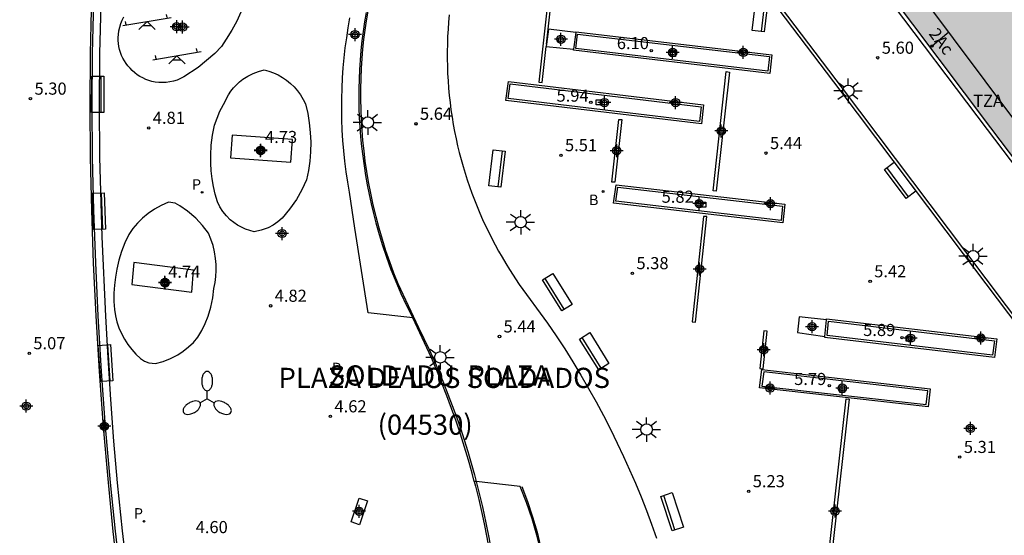
# Model space of a CAD drawing. Units: metres. Extents: x 582744 to 583095, y 4795039 to 4795291.
# Drawn here: x 582870 to 582931, y 4795126 to 4795158 of the extents above; entities that cross this region are included whole.
import ezdxf
from ezdxf.enums import TextEntityAlignment as Align

# ---------------------------------------------------------------- set-up
doc = ezdxf.new("R2010")
doc.units = ezdxf.units.M
doc.header["$MEASUREMENT"] = 0
for name, color, linetype in [('020204', 9, 'Continuous'), ('020308', 9, 'Continuous'), ('060106', 9, 'Continuous'), ('060124', 9, 'Continuous'), ('060130', 9, 'Continuous'), ('070105', 6, 'Continuous'), ('080110', 9, 'Continuous'), ('080125', 6, 'Continuous'), ('080202', 9, 'Continuous'), ('080302', 9, 'Continuous'), ('080306', 9, 'Continuous'), ('080308', 9, 'Continuous'), ('080311', 9, 'Continuous'), ('080312', 8, 'Continuous'), ('090202', 1, 'Continuous'), ('100105', 3, 'Continuous'), ('110102', 9, 'Continuous'), ('110104', 9, 'Continuous'), ('110201', 9, 'Continuous'), ('200202', 4, 'Continuous'), ('200302', 4, 'Continuous'), ('210102', 4, 'Continuous'), ('210205', 4, 'Continuous'), ('210305', 4, 'Continuous'), ('250205', 9, 'Continuous'), ('250206', 9, 'Continuous'), ('250207', 9, 'Continuous'), ('990501', 21, 'Continuous'), ('CD_11', 30, 'Continuous'), ('Centroides', 1, 'Continuous')]:
    doc.layers.add(name, color=color, linetype=linetype)
doc.layers.add('080111', color=7, linetype='Continuous', lineweight=30)
doc.styles.add('ARIAL', font='arial.ttf', dxfattribs={"height": 1})
doc.styles.add('ARIALI', font='ariali.ttf', dxfattribs={"height": 1})
doc.styles.add('ROMANS', font='romans__.ttf', dxfattribs={"height": 1})
doc.styles.get("Standard").update_dxf_attribs({"font": 'arial.ttf'})

# ---------------------------------------------------------------- blocks, each defined once
blk = doc.blocks.new('Centroide')
for points in [[(0.402, 0), (-0.402, 0)], [(0, -0.402), (0, 0.402)]]:
    blk.add_lwpolyline(points)
for radius in [0.256, 0.159]:
    blk.add_circle((0, 0), radius)
blk = doc.blocks.new('BloquePortal')
blk.add_circle((0, 0), 0.075)
at = {"flags": 5}
blk.add_attdef('INDICE', text='', height=0.75, dxfattribs=at).set_placement((0, 0), align=Align.MIDDLE_CENTER)
blk = doc.blocks.new('COTAPU')
blk.add_circle((0, 0), 0.075)
blk = doc.blocks.new('FOCO')
at = {"flags": 128}
blk.add_lwpolyline([(-0.152, 0.152), (0.152, 0.152), (0.152, -0.152), (-0.152, -0.152), (-0.152, 0.152)], dxfattribs=at)
blk = doc.blocks.new('BOCAR')
blk.add_circle((0, 0), 0.055)
blk = doc.blocks.new('CD_11')
for points in [[(0.402, 0), (-0.402, 0)], [(0, -0.402), (0, 0.402)]]:
    blk.add_lwpolyline(points)
for radius in [0.256, 0.159]:
    blk.add_circle((0, 0), radius)
blk = doc.blocks.new('FAROLM')
for q in [(0, 0.5), (0.433, -0.25), (-0.433, -0.25)]:
    blk.add_line((0, 0), q)
for points in [[(0, 0.5, 0.159986), (0.117, 0.538, 0.106322), (0.238, 0.675, 0.071006), (0.309, 0.858, 0.057309), (0.337, 1.099, 0.057309), (0.309, 1.339, 0.071006), (0.238, 1.522, 0.106322), (0.117, 1.659, 0.159986), (0, 1.697, 0.159986), (-0.117, 1.659, 0.106322), (-0.238, 1.522, 0.071006), (-0.309, 1.339, 0.057309), (-0.337, 1.099, 0.057309), (-0.309, 0.858, 0.071006), (-0.238, 0.675, 0.106322), (-0.117, 0.538, 0.159986)], [(-0.433, -0.25, 0.159986), (-0.525, -0.168, 0.106322), (-0.704, -0.131, 0.071006), (-0.898, -0.161, 0.057309), (-1.12, -0.258, 0.057309), (-1.315, -0.402, 0.071006), (-1.437, -0.555, 0.106322), (-1.495, -0.728, 0.159986), (-1.47, -0.849, 0.159986), (-1.378, -0.931, 0.106322), (-1.199, -0.967, 0.071006), (-1.005, -0.937, 0.057309), (-0.783, -0.841, 0.057309), (-0.588, -0.697, 0.071006), (-0.466, -0.544, 0.106322), (-0.408, -0.371, 0.159986)], [(0.433, -0.25, 0.159986), (0.408, -0.371, 0.106322), (0.466, -0.544, 0.071006), (0.588, -0.697, 0.057309), (0.783, -0.841, 0.057309), (1.005, -0.937, 0.071006), (1.199, -0.967, 0.106322), (1.378, -0.931, 0.159986), (1.47, -0.849, 0.159986), (1.495, -0.728, 0.106322), (1.437, -0.555, 0.071006), (1.315, -0.402, 0.057309), (1.12, -0.258, 0.057309), (0.898, -0.161, 0.071006), (0.704, -0.131, 0.106322), (0.525, -0.168, 0.159986)]]:
    blk.add_lwpolyline(points, format="xyb", close=True)
blk = doc.blocks.new('BANCO')
blk.add_line((1.125, 0.1875), (-1.125, 0.1875))
blk.add_lwpolyline([(1.125, 0.75), (1.125, 0), (-1.125, 0), (-1.125, 0.75)], close=True)
blk = doc.blocks.new('FAROLA')
for p, q in [((0, 0.355), (0, 0.755)), ((-0.355, 0), (-0.895, 0)), ((-0.63, 0.51), (-0.255, 0.245)), ((0.605, 0.49), (0.276, 0.223)), ((0.355, 0), (0.855, 0)), ((-0.65, -0.52), (-0.255, -0.24)), ((0, -0.355), (0, -0.755)), ((0.585, -0.52), (0.256, -0.246))]:
    blk.add_line(p, q)
blk.add_circle((0, 0), 0.355)
blk = doc.blocks.new('JUEINF')
for p, q in [((-1.5, -0.25), (1.5, 0.25)), ((-1.28, -0.2), (-1.33, 0.005)), ((1.25, 0.25), (1.2, 0.44)), ((-0.25, -0.25), (0.25, -0.25))]:
    blk.add_line(p, q)
blk.add_lwpolyline([(-0.5, -0.5), (0, 0), (0.5, -0.5)])
blk = doc.blocks.new('PLUVI3')
blk.add_circle((0, 0), 0.055)

msp = doc.modelspace()

# ---------------------------------------------------------------- hatches: boundary and pattern name
at = {"layer": '990501'}
h = msp.add_hatch(color=256, dxfattribs=at)
h.paths.add_polyline_path([(582943.174, 4795156.938), (582941.179, 4795159.586), (582936.053, 4795155.721), (582938.09, 4795153.017), (582932.06, 4795148.366), (582929.807, 4795151.347), (582923.366, 4795159.957), (582923.282, 4795160.069), (582920.387, 4795163.939), (582927.971, 4795169.708), (582930.391, 4795171.549), (582937.919, 4795177.276), (582945.487, 4795167.215), (582949.535, 4795161.845)], flags=0)
h.paths.add_polyline_path([(582933.603, 4795158.812), (582927.958, 4795166.465), (582933.267, 4795170.384), (582938.912, 4795162.731)], flags=0)

# ---------------------------------------------------------------- linework, layer by layer
at = {"layer": '060106', "flags": 128}
for points in [[(582891.294, 4795158.56), (582891.195, 4795157.977), (582891.109, 4795157.393), (582891.034, 4795156.807), (582890.971, 4795156.219), (582890.919, 4795155.631), (582890.88, 4795155.041), (582890.852, 4795154.4), (582890.838, 4795153.759), (582890.837, 4795153.117), (582890.85, 4795152.475), (582890.877, 4795151.834), (582890.916, 4795151.194), (582890.969, 4795150.554), (582891.035, 4795149.916), (582891.115, 4795149.279), (582891.208, 4795148.644), (582891.314, 4795148.012), (582891.452, 4795147.293), (582891.606, 4795146.577), (582891.778, 4795145.866), (582891.966, 4795145.159), (582892.171, 4795144.456), (582892.393, 4795143.759), (582892.631, 4795143.067), (582892.886, 4795142.381), (582893.157, 4795141.701), (582894.434, 4795138.986), (582894.763, 4795138.311), (582895.081, 4795137.631), (582895.389, 4795136.947), (582895.687, 4795136.257), (582895.974, 4795135.564), (582896.251, 4795134.866), (582896.517, 4795134.164), (582896.772, 4795133.458), (582897.017, 4795132.748), (582897.251, 4795132.035), (582897.474, 4795131.318), (582897.686, 4795130.598), (582897.887, 4795129.875), (582897.998, 4795129.449)], [(582897.998, 4795129.449), (582898.144, 4795128.886), (582898.38, 4795127.892), (582898.596, 4795126.894), (582898.79, 4795125.891), (582898.963, 4795124.884), (582899.115, 4795123.873), (582899.246, 4795122.86), (582899.384, 4795121.538), (582899.485, 4795120.213), (582899.551, 4795118.886), (582899.56, 4795118.443)], [(582900.825, 4795129.138), (582901.173, 4795128.212), (582901.484, 4795127.274), (582901.759, 4795126.324), (582902.065, 4795125.051), (582902.305, 4795123.764), (582904.167, 4795111.923), (582906.239, 4795098.54)]]:
    msp.add_lwpolyline(points, dxfattribs=at)
at = {"layer": '060124', "flags": 128}
msp.add_lwpolyline([(582951.847, 4795121.787), (582941.469, 4795135.615), (582929.638, 4795151.248), (582923.173, 4795159.817)], dxfattribs=at)
at = {"layer": '060130', "flags": 128}
for points in [[(582876.471, 4795123.418), (582876.122, 4795126.394), (582875.815, 4795129.375), (582875.586, 4795131.951), (582875.388, 4795134.53), (582875.222, 4795137.111), (582875.088, 4795139.693), (582874.865, 4795144.61), (582874.721, 4795149.53), (582874.697, 4795152.745), (582874.719, 4795155.959), (582874.799, 4795158.961), (582874.92, 4795163.374), (582874.474, 4795163.377)], [(582896.329, 4795158.352), (582896.287, 4795157.899), (582896.253, 4795157.446), (582896.228, 4795156.992), (582896.211, 4795156.537), (582896.203, 4795156.083), (582896.203, 4795155.628), (582896.211, 4795155.174), (582896.228, 4795154.719), (582896.253, 4795154.266), (582896.286, 4795153.812), (582896.327, 4795153.359), (582896.377, 4795152.908), (582896.436, 4795152.457), (582896.502, 4795152.007), (582896.577, 4795151.559), (582896.66, 4795151.112), (582896.751, 4795150.666), (582896.847, 4795150.238), (582896.951, 4795149.811), (582897.062, 4795149.387), (582897.18, 4795148.964), (582897.306, 4795148.544), (582897.44, 4795148.125), (582897.581, 4795147.71), (582897.729, 4795147.297), (582897.885, 4795146.886), (582898.047, 4795146.478), (582898.217, 4795146.074), (582898.395, 4795145.672), (582898.579, 4795145.274), (582898.77, 4795144.879), (582898.969, 4795144.487), (582899.174, 4795144.099), (582899.386, 4795143.715), (582899.605, 4795143.334), (582899.831, 4795142.958), (582900.063, 4795142.586), (582900.661, 4795141.647), (582902.416, 4795139.264), (582902.951, 4795138.471), (582903.472, 4795137.67), (582903.979, 4795136.859), (582904.472, 4795136.04), (582904.952, 4795135.213), (582905.417, 4795134.378), (582905.867, 4795133.535), (582906.303, 4795132.684), (582906.725, 4795131.826), (582907.112, 4795131.005), (582907.486, 4795130.178), (582907.846, 4795129.344), (582908.192, 4795128.505), (582908.524, 4795127.66), (582908.843, 4795126.81), (582909.147, 4795125.955)]]:
    msp.add_lwpolyline(points, dxfattribs=at)
at = {"layer": '070105', "flags": 128}
for points in [[(582891.189, 4795158.485), (582891.091, 4795157.9), (582891.005, 4795157.313), (582890.931, 4795156.725), (582890.868, 4795156.135), (582890.817, 4795155.544), (582890.779, 4795154.953), (582890.751, 4795154.36), (582890.736, 4795153.767), (582890.733, 4795153.174), (582890.742, 4795152.581), (582890.765, 4795151.982), (582890.8, 4795151.382), (582890.847, 4795150.784), (582890.906, 4795150.187), (582890.976, 4795149.59), (582891.058, 4795148.996), (582891.151, 4795148.403), (582891.256, 4795147.812), (582891.372, 4795147.223), (582891.5, 4795146.637), (582891.64, 4795146.053), (582891.79, 4795145.472), (582891.952, 4795144.894), (582892.189, 4795144.118), (582892.446, 4795143.348), (582892.724, 4795142.586), (582893.021, 4795141.831), (582893.338, 4795141.084), (582893.675, 4795140.346), (582894.085, 4795139.591)], [(582894.085, 4795139.591), (582891.304, 4795139.899), (582890.487, 4795145.134), (582890.154, 4795147.355), (582890.046, 4795147.993), (582889.951, 4795148.633), (582889.87, 4795149.275), (582889.804, 4795149.919), (582889.751, 4795150.564), (582889.712, 4795151.21), (582889.687, 4795151.857), (582889.676, 4795152.504), (582889.679, 4795153.151), (582889.696, 4795153.798), (582889.727, 4795154.444), (582889.772, 4795155.065), (582889.83, 4795155.685), (582889.9, 4795156.303), (582889.983, 4795156.92), (582890.078, 4795157.535), (582890.186, 4795158.148)], [(582904.153, 4795157.24), (582902.464, 4795157.448), (582902.337, 4795156.529)], [(582904.153, 4795157.24), (582904.16, 4795157.293), (582916.291, 4795155.868), (582916.16, 4795154.711), (582904.007, 4795156.153), (582904.015, 4795156.208)], [(582904.153, 4795157.24), (582904.015, 4795156.208)], [(582902.337, 4795156.529), (582902.321, 4795156.385)], [(582902.321, 4795156.385), (582904.015, 4795156.208)], [(582899.987, 4795154.21), (582912.065, 4795152.769), (582911.935, 4795151.594), (582899.821, 4795153.048), (582899.987, 4795154.21)], [(582906.655, 4795147.825), (582917.096, 4795146.612), (582916.971, 4795145.463), (582906.49, 4795146.691), (582906.655, 4795147.825)], [(582897.877, 4795129.463), (582897.742, 4795129.974), (582897.516, 4795130.784), (582897.275, 4795131.589), (582897.022, 4795132.39), (582896.755, 4795133.187), (582896.475, 4795133.98), (582896.182, 4795134.767), (582895.875, 4795135.55), (582895.556, 4795136.328), (582895.224, 4795137.1), (582894.085, 4795139.591)], [(582919.672, 4795139.459), (582917.986, 4795139.64), (582917.878, 4795138.668), (582919.571, 4795138.423)], [(582919.672, 4795139.459), (582919.677, 4795139.516), (582930.2, 4795138.281), (582930.052, 4795137.132), (582919.566, 4795138.378), (582919.571, 4795138.423)], [(582919.571, 4795138.423), (582919.672, 4795139.459)], [(582915.667, 4795136.39), (582926.088, 4795135.184), (582925.955, 4795134.069), (582915.528, 4795135.245), (582915.667, 4795136.39)], [(582903.132, 4795118.048), (582902.333, 4795123.132), (582902.187, 4795124.139), (582901.994, 4795125.138), (582901.756, 4795126.127), (582901.457, 4795127.15), (582901.108, 4795128.157), (582900.711, 4795129.146), (582897.998, 4795129.449), (582897.877, 4795129.463)], [(582897.877, 4795129.463), (582897.956, 4795129.161), (582898.156, 4795128.345), (582898.327, 4795127.595), (582898.486, 4795126.843), (582898.635, 4795126.088), (582898.771, 4795125.332), (582898.896, 4795124.573), (582899.01, 4795123.812), (582899.112, 4795123.05), (582899.203, 4795122.286), (582899.281, 4795121.521), (582899.349, 4795120.755), (582899.404, 4795119.988), (582899.448, 4795119.221), (582899.481, 4795118.452), (582899.56, 4795118.443), (582903.132, 4795118.048)], [(582890.748, 4795128.43), (582891.268, 4795128.257), (582890.771, 4795126.775), (582890.251, 4795126.948), (582890.748, 4795128.43)]]:
    msp.add_lwpolyline(points, dxfattribs=at)
at = {"layer": '080110', "flags": 128}
msp.add_lwpolyline([(582930.991, 4795101.585), (582955.255, 4795119.771), (582921.592, 4795164.852), (582897.902, 4795196.127)], dxfattribs=at)
at = {"layer": '080111', "flags": 128}
msp.add_lwpolyline([(582923.366, 4795159.957), (582929.807, 4795151.347), (582932.06, 4795148.366)], dxfattribs=at)
at = {"layer": '080125', "flags": 128}
msp.add_lwpolyline([(582926.082, 4795156.327), (582927.234, 4795157.297)], dxfattribs=at)
at = {"layer": '100105', "flags": 128}
for points in [[(582916.147, 4795155.754), (582916.046, 4795154.855), (582904.154, 4795156.267), (582904.272, 4795157.149), (582916.147, 4795155.754)], [(582911.922, 4795152.655), (582911.821, 4795151.738), (582899.969, 4795153.161), (582900.098, 4795154.066), (582911.922, 4795152.655)], [(582916.952, 4795146.498), (582916.856, 4795145.607), (582906.638, 4795146.805), (582906.765, 4795147.682), (582916.952, 4795146.498)], [(582919.708, 4795138.492), (582919.794, 4795139.372), (582930.054, 4795138.167), (582929.94, 4795137.276), (582919.708, 4795138.492)], [(582925.841, 4795134.213), (582925.944, 4795135.07), (582915.781, 4795136.246), (582915.673, 4795135.36), (582925.841, 4795134.213)]]:
    msp.add_lwpolyline(points, dxfattribs=at)
at = {"layer": '110102', "flags": 128}
for points in [[(582882.894, 4795150.898), (582882.806, 4795149.494), (582886.539, 4795149.217), (582886.627, 4795150.621), (582882.894, 4795150.898)], [(582876.812, 4795143.012), (582876.693, 4795141.643), (582880.396, 4795141.172), (582880.515, 4795142.541), (582876.812, 4795143.012)]]:
    msp.add_lwpolyline(points, dxfattribs=at)
at = {"layer": '110104', "flags": 128}
for points in [[(582883.522, 4795158.704), (582883.187, 4795157.955), (582882.878, 4795157.385), (582882.531, 4795156.836), (582882.243, 4795156.373), (582881.818, 4795155.955), (582880.789, 4795155.077), (582879.909, 4795154.497), (582879.704, 4795154.392), (582879.491, 4795154.305), (582879.271, 4795154.236), (582879.046, 4795154.187), (582878.818, 4795154.157), (582878.587, 4795154.147), (582878.357, 4795154.156), (582878.129, 4795154.185), (582877.933, 4795154.225), (582877.741, 4795154.281), (582877.553, 4795154.35), (582877.371, 4795154.433), (582877.196, 4795154.529), (582877.029, 4795154.638), (582876.87, 4795154.759), (582876.72, 4795154.892), (582876.58, 4795155.035), (582876.452, 4795155.189), (582876.337, 4795155.339), (582876.232, 4795155.498), (582876.14, 4795155.663), (582876.059, 4795155.835), (582875.991, 4795156.012), (582875.935, 4795156.193), (582875.893, 4795156.378), (582875.864, 4795156.566), (582875.849, 4795156.755), (582875.847, 4795156.944), (582875.858, 4795157.134), (582875.89, 4795157.36), (582875.941, 4795157.583), (582876.011, 4795157.801), (582876.1, 4795158.011), (582876.206, 4795158.214)], [(582884.877, 4795154.939), (582885.174, 4795154.857), (582885.464, 4795154.75), (582885.744, 4795154.621), (582886.012, 4795154.468), (582886.266, 4795154.294), (582886.506, 4795154.1), (582886.735, 4795153.879), (582886.944, 4795153.64), (582887.132, 4795153.383), (582887.298, 4795153.112), (582887.44, 4795152.828), (582887.573, 4795152.242), (582887.67, 4795151.65), (582887.731, 4795151.053), (582887.756, 4795150.454), (582887.744, 4795149.869), (582887.697, 4795149.285), (582887.616, 4795148.706), (582887.501, 4795148.133), (582887.212, 4795147.503), (582886.87, 4795146.902), (582886.455, 4795146.306), (582885.988, 4795145.751), (582885.724, 4795145.523), (582885.437, 4795145.327), (582885.129, 4795145.165), (582884.7, 4795145.009), (582884.254, 4795144.919), (582883.985, 4795144.986), (582883.723, 4795145.077), (582883.47, 4795145.19), (582883.228, 4795145.325), (582882.999, 4795145.481), (582882.785, 4795145.656), (582882.539, 4795145.901), (582882.321, 4795146.171), (582882.135, 4795146.464), (582881.982, 4795146.775), (582881.848, 4795147.242), (582881.739, 4795147.717), (582881.657, 4795148.196), (582881.602, 4795148.68), (582881.573, 4795149.165), (582881.571, 4795149.652), (582881.607, 4795150.279), (582881.688, 4795150.901), (582881.813, 4795151.517), (582882.145, 4795152.385), (582882.458, 4795152.979), (582882.543, 4795153.168), (582882.673, 4795153.396), (582882.821, 4795153.614), (582882.984, 4795153.819), (582883.163, 4795154.011), (582883.357, 4795154.19), (582883.563, 4795154.353), (582883.866, 4795154.55), (582884.189, 4795154.715), (582884.527, 4795154.845), (582884.877, 4795154.939)], [(582878.958, 4795146.738), (582878.514, 4795146.546), (582878.091, 4795146.312), (582877.693, 4795146.039), (582877.353, 4795145.757), (582877.039, 4795145.447), (582876.753, 4795145.111), (582876.498, 4795144.751), (582876.263, 4795144.233), (582876.062, 4795143.702), (582875.895, 4795143.159), (582875.764, 4795142.606), (582875.677, 4795142.111), (582875.618, 4795141.611), (582875.588, 4795141.109), (582875.586, 4795140.606), (582875.613, 4795140.103), (582875.677, 4795139.719), (582875.772, 4795139.341), (582875.897, 4795138.972), (582876.052, 4795138.614), (582876.236, 4795138.267), (582876.447, 4795137.936), (582876.685, 4795137.623), (582876.947, 4795137.331), (582877.232, 4795137.06), (582877.475, 4795136.898), (582877.749, 4795136.793), (582878.155, 4795136.751), (582878.632, 4795136.883), (582879.092, 4795137.065), (582879.531, 4795137.296), (582879.876, 4795137.524), (582880.2, 4795137.782), (582880.499, 4795138.068), (582880.772, 4795138.38), (582881.017, 4795138.801), (582881.23, 4795139.239), (582881.411, 4795139.692), (582881.583, 4795140.252), (582881.704, 4795140.826), (582881.775, 4795141.408), (582881.849, 4795141.774), (582881.896, 4795142.145), (582881.917, 4795142.519), (582881.911, 4795142.892), (582881.878, 4795143.265), (582881.811, 4795143.666), (582881.714, 4795144.061), (582881.586, 4795144.448), (582881.429, 4795144.823), (582881.06, 4795145.304), (582880.648, 4795145.747), (582880.132, 4795146.197), (582879.665, 4795146.523), (582879.363, 4795146.68), (582878.958, 4795146.738)]]:
    msp.add_lwpolyline(points, dxfattribs=at)
at = {"layer": '210102', "flags": 128}
for points in [[(582911.778, 4795101.234), (582919.377, 4795106.94), (582932.306, 4795116.661), (582941.896, 4795123.881), (582941.959, 4795125.538), (582934.583, 4795135.314), (582928.288, 4795143.666), (582920.65, 4795153.8), (582913.504, 4795163.258), (582909.719, 4795168.274), (582909.56, 4795168.153), (582913.345, 4795163.137), (582920.49, 4795153.679), (582928.129, 4795143.546), (582934.423, 4795135.194), (582941.757, 4795125.475), (582941.7, 4795123.984), (582932.185, 4795116.82), (582919.257, 4795107.1), (582911.806, 4795101.505)], [(582874.308, 4795163.381), (582874.184, 4795158.637), (582874.114, 4795155.954), (582874.092, 4795152.736), (582874.114, 4795149.519), (582874.189, 4795146.246), (582874.305, 4795142.975), (582874.461, 4795139.705), (582874.665, 4795136.261), (582874.918, 4795132.82), (582875.22, 4795129.382), (582875.527, 4795126.359), (582875.873, 4795123.341)], [(582876.022, 4795123.359), (582875.677, 4795126.376), (582875.369, 4795129.396), (582875.067, 4795132.832), (582874.814, 4795136.271), (582874.611, 4795139.713), (582874.455, 4795142.981), (582874.339, 4795146.25), (582874.264, 4795149.521), (582874.242, 4795152.736), (582874.264, 4795155.952), (582874.332, 4795159.167), (582874.474, 4795163.377)], [(582902.828, 4795162.768), (582901.87, 4795154.167), (582902.069, 4795154.15), (582902.321, 4795156.385)], [(582902.337, 4795156.529), (582903.029, 4795162.675)], [(582913.467, 4795154.829), (582913.672, 4795154.796), (582912.846, 4795147.433), (582912.648, 4795147.455), (582913.467, 4795154.829)], [(582906.818, 4795151.862), (582907.009, 4795151.855), (582906.578, 4795147.982), (582906.387, 4795147.989), (582906.818, 4795151.862)], [(582912.064, 4795145.869), (582911.352, 4795139.328), (582911.56, 4795139.31), (582912.272, 4795145.851), (582912.064, 4795145.869)], [(582915.791, 4795138.773), (582915.546, 4795136.443), (582915.758, 4795136.433), (582916.003, 4795138.763), (582915.791, 4795138.773)], [(582920.889, 4795134.567), (582921.079, 4795134.55), (582919.508, 4795120.592), (582919.318, 4795120.609), (582920.889, 4795134.567)]]:
    msp.add_lwpolyline(points, dxfattribs=at)

# ---------------------------------------------------------------- block references
at = {"layer": '020204', "rotation": 359.9987685839998}
for p in [(582908.83, 4795156.132, 6.096), (582922.838, 4795155.684, 5.598), (582870.421, 4795153.15, 5.304), (582905.088, 4795152.933, 5.942), (582894.266, 4795151.592, 5.639), (582894.268, 4795151.6, 5.637), (582877.738, 4795151.342, 4.809), (582884.682, 4795150.156, 4.73), (582903.237, 4795149.652, 5.505), (582915.922, 4795149.781, 5.435), (582911.667, 4795146.799, 5.815), (582907.66, 4795142.347, 5.38), (582878.691, 4795141.817, 4.74), (582922.368, 4795141.844, 5.422), (582885.279, 4795140.328, 4.816), (582899.437, 4795138.429, 5.442), (582924.339, 4795138.352, 5.892), (582870.347, 4795137.39, 5.066), (582919.837, 4795135.385, 5.79), (582888.978, 4795133.482, 4.619), (582927.913, 4795130.969, 5.313), (582914.853, 4795128.848, 5.233)]:
    msp.add_blockref('COTAPU', p, dxfattribs=at)
at = {"layer": '080202', "rotation": 359.9987685839998}
msp.add_blockref('BloquePortal', (582926.187, 4795156.415), dxfattribs=at)
at = {"layer": '090202'}
for p, rotation in [((582915.949, 4795158.405), 83.36686196732762), ((582874.956, 4795153.412), 89.88647908674348), ((582899.655, 4795148.785), 83.36686196732762), ((582923.92, 4795147.871), 306.8121057192745), ((582875.025, 4795146.2), 92.02482969918404), ((582902.693, 4795140.974), 301.9196448292192), ((582904.98, 4795137.317), 301.9196448292192), ((582875.444, 4795136.811), 93.9779064532551), ((582909.763, 4795127.465), 287.9477972453752)]:
    msp.add_blockref('BANCO', p, dxfattribs=dict(at, rotation=rotation))
at = {"layer": '110201', "rotation": 359.9987685839998}
for p in [(582877.631, 4795157.931), (582879.483, 4795155.814)]:
    msp.add_blockref('JUEINF', p, dxfattribs=at)
at = {"layer": '200202', "rotation": 359.9987685839998}
msp.add_blockref('BOCAR', (582905.845, 4795147.409, 5.44), dxfattribs=at)
at = {"layer": '210205', "rotation": 359.9987685839998}
for p in [(582881.038, 4795147.353, 4.674), (582889.698, 4795135.99, 4.608), (582877.445, 4795126.989, 4.551)]:
    msp.add_blockref('PLUVI3', p, dxfattribs=at)
at = {"layer": '250205', "rotation": 359.9987685839998}
msp.add_blockref('FAROLM', (582881.353, 4795134.571), dxfattribs=at)
at = {"layer": '250206', "rotation": 359.9987685839998}
for p in [(582921.018, 4795153.638), (582891.288, 4795151.679), (582900.749, 4795145.502), (582928.744, 4795143.403), (582895.775, 4795137.14), (582908.539, 4795132.67)]:
    msp.add_blockref('FAROLA', p, dxfattribs=at)
at = {"layer": '250207', "rotation": 359.9987685839998}
for p in [(582910.168, 4795155.925), (582905.58, 4795152.923), (582912.047, 4795146.598), (582924.754, 4795138.29), (582920.638, 4795135.107)]:
    msp.add_blockref('FOCO', p, dxfattribs=at)
at = {"layer": 'CD_11'}
for p in [(582879.83, 4795157.583), (582884.662, 4795149.934), (582878.749, 4795141.746)]:
    msp.add_blockref('CD_11', p, dxfattribs=at)
at = {"layer": 'Centroides', "rotation": 359.9987685839998}
for p in [(582879.467, 4795157.604), (582890.5, 4795157.123), (582903.24, 4795156.833), (582910.15, 4795156.013), (582914.521, 4795156.013), (582905.928, 4795152.914), (582910.332, 4795152.914), (582913.16, 4795151.154), (582884.67, 4795149.965), (582906.695, 4795149.934), (582911.791, 4795146.655), (582916.203, 4795146.655), (582885.989, 4795144.806), (582911.816, 4795142.606), (582878.741, 4795141.777), (582918.775, 4795139.036), (582924.869, 4795138.326), (582929.215, 4795138.336), (582915.782, 4795137.607), (582916.178, 4795135.237), (582920.639, 4795135.237), (582870.157, 4795134.118), (582874.989, 4795132.869), (582928.571, 4795132.737), (582890.755, 4795127.609), (582920.202, 4795127.619)]:
    msp.add_blockref('Centroide', p, dxfattribs=at)

# ---------------------------------------------------------------- texts
at = {"layer": '020308', "style": 'ARIAL'}
for s, p in [('6.10', (582906.695, 4795156.219)), ('5.60', (582923.088, 4795155.934)), ('5.30', (582870.671, 4795153.4)), ('5.94', (582902.966, 4795152.968)), ('4.81', (582877.988, 4795151.592)), ('5.64', (582894.516, 4795151.842)), ('5.64', (582894.518, 4795151.85)), ('4.73', (582884.932, 4795150.406)), ('5.51', (582903.487, 4795149.902)), ('5.44', (582916.172, 4795150.031)), ('5.82', (582909.468, 4795146.709)), ('5.38', (582907.91, 4795142.597)), ('4.74', (582878.941, 4795142.067)), ('5.42', (582922.618, 4795142.094)), ('4.82', (582885.529, 4795140.578)), ('5.44', (582899.687, 4795138.679)), ('5.89', (582921.935, 4795138.46)), ('5.07', (582870.597, 4795137.64)), ('5.79', (582917.666, 4795135.427)), ('4.62', (582889.228, 4795133.732)), ('5.31', (582928.163, 4795131.219)), ('5.23', (582915.103, 4795129.098)), ('4.60', (582880.64, 4795126.256))]:
    msp.add_text(s, height=0.75, rotation=359.99877, dxfattribs=at).set_placement(p)
at = {"layer": '080302', "style": 'ARIAL'}
msp.add_text('(04530)', height=1.25, rotation=359.99877, dxfattribs=at).set_placement((582891.896, 4795132.347))
at = {"layer": '080306', "style": 'ARIALI'}
msp.add_text('SOLDADU  PLAZA', height=1.25, rotation=359.99877, dxfattribs=at).set_placement((582888.867, 4795135.391))
at = {"layer": '080308', "style": 'ARIALI'}
msp.add_text('2Ac', height=0.75, rotation=306.99877, dxfattribs=at).set_placement((582925.959, 4795157.166))
at = {"layer": '080311', "style": 'ARIAL'}
msp.add_text('TZA', height=0.75, rotation=359.99877, dxfattribs=at).set_placement((582928.738, 4795152.646))
at = {"layer": '080312', "style": 'ARIALI'}
msp.add_text('PLAZA DE LOS SOLDADOS', height=1.25, rotation=359.99877, dxfattribs=at).set_placement((582885.764, 4795135.243))
at = {"layer": '200302', "style": 'ROMANS'}
msp.add_text('B', height=0.65, rotation=359.99877, dxfattribs=at).set_placement((582904.978, 4795146.562))
at = {"layer": '210305', "style": 'ROMANS'}
for p in [(582880.414, 4795147.517), (582889.075, 4795136.155), (582876.822, 4795127.154)]:
    msp.add_text('P', height=0.65, rotation=359.99877, dxfattribs=at).set_placement(p)

doc.saveas('drawing.dxf')
